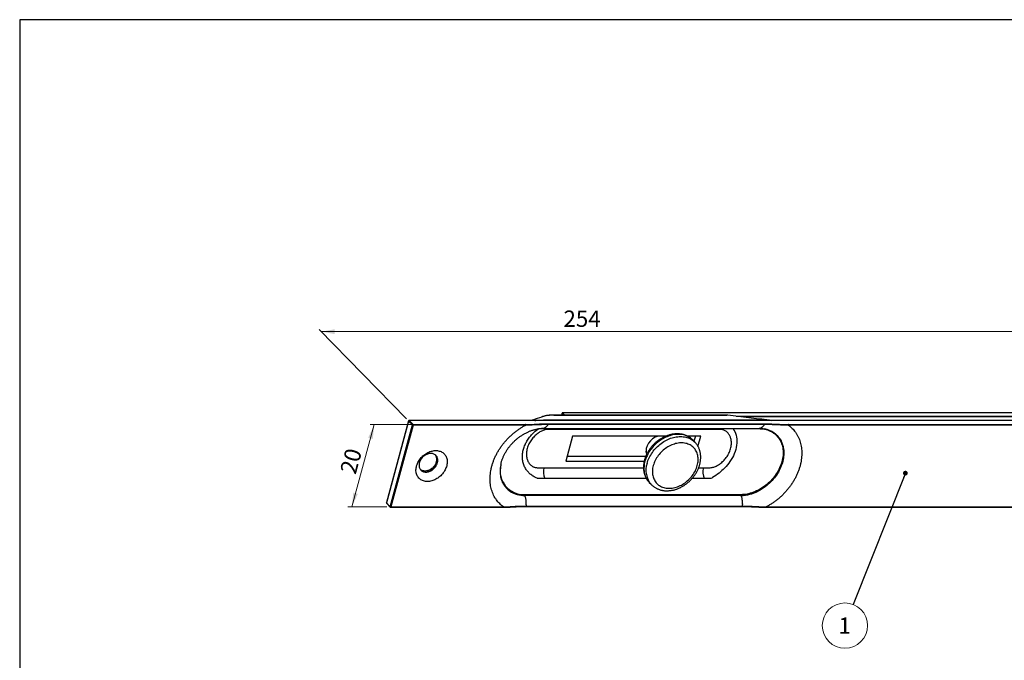
# Model space of a CAD drawing. Units: millimetres. Extents: x 43 to 2073, y 50 to 1352.
# Drawn here: x 43 to 1097, y 666 to 1352 of the extents above; entities that cross this region are included whole.
import ezdxf

# ---------------------------------------------------------------- set-up
doc = ezdxf.new("R2010")
doc.units = ezdxf.units.MM
doc.header["$LTSCALE"] = 5
doc.linetypes.add('SLD-Solid', pattern=[0])
doc.layers.add('DIM', color=5, linetype='SLD-Solid')
doc.styles.add('SLDTEXTSTYLE1', font='TXT', dxfattribs={"width": 0.75})
doc.dimstyles.new('SLDDIMSTYLE0', dxfattribs={"dimtxt": 17.5, "dimasz": 16.51, "dimexe": 0, "dimexo": 0.0625, "dimgap": 4.375, "dimtad": 1, "dimdec": 0, "dimlfac": 0.2, "dimrnd": 1e-09, "dimzin": 12, "dimdsep": 46, "dimtxsty": 'SLDTEXTSTYLE1', "dimsah": 1, "dimcen": 0.09, "dimadec": 0, "dimazin": 3, "dimtfac": 1, "dimtdec": 0, "dimtofl": 0, "dimtmove": 0, "dimatfit": 3, "dimfxl": 0, "dimfrac": 2, "dimtolj": 1, "dimtzin": 12, "dimarcsym": 0})
doc.dimstyles.new('SLDDIMSTYLE1', dxfattribs={"dimtxt": 0.18, "dimasz": 5.08, "dimexe": 0, "dimexo": 0.0625, "dimgap": 0, "dimtad": 0, "dimtih": 1, "dimtoh": 1, "dimdec": 0, "dimrnd": 1e-09, "dimzin": 0, "dimdsep": 46, "dimtxsty": 'Standard', "dimblk1": 'DOT', "dimblk2": 'DOT', "dimsah": 1, "dimcen": 0.09, "dimadec": 0, "dimazin": 0, "dimtfac": 5.08, "dimtdec": 0, "dimtofl": 0, "dimtmove": 0, "dimatfit": 3, "dimldrblk": 'DOT', "dimfxl": 0, "dimfrac": 2, "dimtolj": 1, "dimtzin": 0, "dimarcsym": 0})

# ---------------------------------------------------------------- blocks, each defined once
blk = doc.blocks.new('_D')
at = {"color": 7, "linetype": 'SLD-Solid', "lineweight": 18}
for p, q in [((457.2, 924.3), (363.8, 1019.9)), ((1454.4, 1018), (366.1, 1017.6)), ((1477.8, 994), (1452.1, 1020.3))]:
    blk.add_line(p, q, dxfattribs=at)
for points in [[(366.1, 1017.6), (380.3, 1015), (380.3, 1020.1)], [(1454.4, 1018), (1440.2, 1020.5), (1440.3, 1015.5)]]:
    blk.add_solid(points, dxfattribs=at)
at = {"color": 7, "linetype": 'SLD-Solid', "lineweight": 18, "insert": (625.1, 1040.2), "char_height": 17.5, "attachment_point": 1, "rotation": 0.0233, "style": 'SLDTEXTSTYLE1'}
blk.add_mtext('254', dxfattribs=at)
blk = doc.blocks.new('_D_1')
at = {"color": 7, "linetype": 'SLD-Solid', "lineweight": 18}
for p, q in [((422.6, 918), (398.7, 830)), ((1412.3, 918), (418.4, 918)), ((436.1, 830), (394.4, 830))]:
    blk.add_line(p, q, dxfattribs=at)
for points in [[(422.6, 918), (416.2, 904), (421.1, 902.7)], [(398.7, 830), (405.1, 843.9), (400.2, 845.2)]]:
    blk.add_solid(points, dxfattribs=at)
at = {"color": 7, "linetype": 'SLD-Solid', "lineweight": 18, "insert": (385.8, 868.5), "char_height": 17.5, "attachment_point": 1, "rotation": 74.7955, "style": 'SLDTEXTSTYLE1'}
blk.add_mtext('20', dxfattribs=at)
blk = doc.blocks.new('SW_NOTE_7')
at = {"color": 0, "linetype": 'SLD-Solid', "lineweight": 0}
blk.add_circle((-8.9, -22.5), 24.2, dxfattribs=at)
at = {"color": 0, "linetype": 'Continuous', "lineweight": 0, "insert": (-9.1, -13.8), "char_height": 17.5, "attachment_point": 2, "style": 'SLDTEXTSTYLE1'}
blk.add_mtext('1', dxfattribs=at)
blk = doc.blocks.new('_Dot')
at = {"color": 0, "linetype": 'ByBlock', "lineweight": -2}
blk.add_line((-0.5, 0), (-1, 0), dxfattribs=at)
at = {"color": 0, "linetype": 'ByBlock', "const_width": 0.5}
blk.add_lwpolyline([(-0.25, 0, 1), (0.25, 0, 1)], format="xyb", close=True, dxfattribs=at)

msp = doc.modelspace()

# ---------------------------------------------------------------- linework, layer by layer
at = {"color": 7, "linetype": 'SLD-Solid', "lineweight": 25}
for p, q in [((623, 927.9), (614.7, 927.9)), ((789.2, 928.2), (621.2, 928.2)), ((623.5, 930.4), (622.9, 928.2)), ((791.1, 927.9), (623, 927.9)), ((1364.8, 930.8), (624, 930.8)), ((1365, 930.7), (624.1, 930.7)), ((799.4, 927.9), (791.1, 927.9)), ((459.4, 922.1), (435.6, 834.5)), ((459.4, 921.9), (435.6, 834.4)), ((439.7, 830.2), (463.5, 917.7)), ((464.2, 917.5), (440.4, 830)), ((463.5, 917.7), (459.4, 921.9)), ((1530.9, 922.4), (459.9, 922.4)), ((460, 922.4), (464.1, 918.2)), ((1531, 922.4), (460, 922.4)), ((464.1, 918.2), (584.6, 918.2)), ((584.7, 917.5), (464.2, 917.5)), ((605.2, 923.1), (836.6, 923.1)), ((608.6, 919), (840.1, 919)), ((840.1, 918.1), (608.7, 918.1)), ((865.6, 918.2), (1535.1, 918.2)), ((1535.2, 917.5), (865.7, 917.5)), ((602.6, 913.8), (834.1, 913.8)), ((603, 913.8), (834.6, 913.8)), ((603.1, 913.8), (834.5, 913.8)), ((785.9, 912.9), (615.4, 912.9)), ((634.8, 905.7), (627.6, 879.1)), ((734.6, 905.7), (634.8, 905.7)), ((734, 905.4), (733.4, 905.7)), ((772, 905.7), (757.8, 905.7)), ((765.7, 899.2), (763.4, 901.6)), ((763.4, 901.6), (763.4, 901.6)), ((766.2, 905.7), (764.7, 900.3)), ((765.7, 899.2), (765.7, 899.2)), ((769, 894.8), (772, 905.7)), ((712.7, 889.4), (713.1, 889)), ((627.6, 879.1), (711.5, 879.1)), ((713, 883.8), (628.9, 883.8)), ((605.1, 860.2), (598, 860.2)), ((716.9, 856.2), (719.2, 853.8)), ((716.9, 856.2), (716.9, 856.1)), ((782.8, 860.2), (775.7, 860.2)), ((814.9, 843), (583.4, 843)), ((435.6, 834.4), (439.7, 830.2)), ((435.7, 834), (439.8, 829.8)), ((814.9, 842.5), (583.4, 842.5)), ((815.1, 842.3), (583.7, 842.3)), ((440.2, 829.7), (560.7, 829.7)), ((440.4, 830), (560.9, 830)), ((584.7, 830.5), (816.2, 830.5)), ((585, 830.9), (816.4, 830.9)), ((841.6, 829.7), (1511.2, 829.7)), ((841.9, 830), (1511.4, 830))]:
    msp.add_line(p, q, dxfattribs=at)
at = {"color": 1, "linetype": 'SLD-Solid', "lineweight": 25}
for p, q in [((623.5, 930.3), (623, 928.2)), ((625.5, 928.2), (623.5, 930.3)), ((624.1, 930.7), (626.5, 928.2)), ((809.8, 927), (1368.6, 927)), ((1368.7, 926.3), (815.4, 926.3)), ((604.2, 871.9), (710.7, 871.9)), ((769.7, 871.9), (774.8, 871.9)), ((713.8, 860.2), (605.1, 860.2)), ((775.7, 860.2), (762.6, 860.2))]:
    msp.add_line(p, q, dxfattribs=at)
at = {"color": 1, "linetype": 'SLD-Solid', "lineweight": 25, "flags": 128}
for points in [[(801.1, 928), (801, 928), (800.2, 928), (799.4, 927.9), (799.4, 927.9), (799.4, 927.9)], [(615.4, 912.9), (615.6, 913.7), (615.6, 913.8)], [(763.4, 901.6), (762.9, 902.1), (761.9, 903), (760.9, 903.8), (759.8, 904.5), (758.6, 905.1), (757.4, 905.7), (756.2, 906.2), (754.9, 906.6), (753.6, 907), (752.2, 907.3), (750.8, 907.5), (749.4, 907.6), (748, 907.6), (746.5, 907.6), (745, 907.5), (743.5, 907.3), (742, 907), (740.5, 906.6), (739, 906.2), (737.5, 905.7), (736, 905.1), (734.5, 904.5), (733, 903.8), (731.5, 903), (730.1, 902.1), (728.7, 901.2), (727.3, 900.2), (726, 899.2), (724.7, 898.1), (723.4, 897), (722.2, 895.8), (721, 894.5), (719.9, 893.2), (718.9, 891.9), (717.9, 890.6), (716.9, 889.2), (716.1, 887.8), (715.3, 886.3), (714.5, 884.8), (713.9, 883.4), (713.3, 881.9), (712.7, 880.4), (712.3, 878.9), (711.9, 877.4), (711.6, 875.9), (711.4, 874.4), (711.3, 872.9), (711.2, 871.4), (711.2, 870), (711.4, 868.6), (711.5, 867.2), (711.8, 865.8), (712.1, 864.5), (712.5, 863.2), (713, 862), (713.6, 860.8), (714.2, 859.6), (714.9, 858.5), (715.7, 857.5), (716.6, 856.5), (716.9, 856.2)], [(806.3, 913.8), (806.6, 913.5), (807.5, 912.2), (808.4, 910.6), (809.1, 908.8), (809.8, 906.8), (810.2, 904.7), (810.5, 902.7), (810.6, 900.5), (810.6, 898.3), (810.3, 896), (809.9, 893.7), (809.4, 891.5), (808.7, 889.2), (807.8, 886.9), (806.9, 884.8), (805.8, 882.7), (804.6, 880.6), (803.2, 878.5), (801.9, 876.7), (800.5, 874.9), (799, 873.2), (797.4, 871.5), (796, 870.1), (794.6, 868.8), (793.1, 867.5), (791.6, 866.2), (789.8, 864.9), (788.1, 863.6), (786.3, 862.4), (784.6, 861.3), (783.7, 860.7), (782.8, 860.2), (782.8, 860.2), (782.8, 860.2)], [(786.2, 913.8), (786.2, 913.7), (785.9, 912.9)], [(850.1, 909.3), (850.2, 909.3), (850.3, 909.3)], [(714.6, 876.5), (715, 878), (715.5, 879.5), (716.1, 881), (716.8, 882.5), (717.5, 884), (718.4, 885.4), (719.2, 886.8), (720.2, 888.2), (721.2, 889.6), (722.2, 890.9), (723.3, 892.2), (724.5, 893.4), (725.7, 894.6), (727, 895.8), (728.3, 896.9), (729.6, 897.9), (731, 898.9), (732.4, 899.8), (733.8, 900.6), (735.3, 901.4), (736.7, 902.1), (738.2, 902.8), (739.7, 903.4), (741.3, 903.9), (742.8, 904.3), (744.3, 904.7), (745.8, 904.9), (747.3, 905.1), (748.8, 905.2), (750.2, 905.3), (751.7, 905.2), (753.1, 905.1), (754.5, 904.9), (755.9, 904.7), (757.2, 904.3), (758.5, 903.9), (759.7, 903.4), (760.9, 902.8), (762, 902.1), (763.1, 901.4), (764.2, 900.6), (765.1, 899.8), (765.7, 899.2)], [(833, 847.1), (833.1, 847.1), (833.1, 847.1), (833.2, 847), (833.2, 846.9), (833.3, 846.8)], [(440.4, 830), (440.4, 829.9), (440.3, 829.8), (440.3, 829.7), (440.2, 829.7), (440.2, 829.7), (440.2, 829.7)]]:
    msp.add_lwpolyline(points, dxfattribs=at)
at = {"color": 7, "linetype": 'SLD-Solid', "lineweight": 25, "flags": 128}
for points in [[(834.1, 913.8), (835.7, 913.7), (837.3, 913.6), (838.9, 913.4), (840.4, 913.1), (841.9, 912.8), (843.4, 912.3), (844.8, 911.8), (846.1, 911.2), (847.5, 910.6), (848.7, 909.8), (849.9, 909), (851.1, 908.2), (852.2, 907.2), (853.2, 906.2), (854.2, 905.1), (855.1, 904), (855.9, 902.8), (856.7, 901.6), (857.4, 900.3), (858, 898.9), (858.5, 897.5), (859, 896.1), (859.3, 894.6), (859.7, 893.1), (859.9, 891.5), (860, 890), (860.1, 888.4), (860.1, 886.7), (860, 885.1), (859.8, 883.4), (859.5, 881.8), (859.2, 880.1), (858.8, 878.4), (858.3, 876.7), (857.7, 875), (857, 873.4), (856.3, 871.7), (855.5, 870.1), (854.7, 868.4), (853.7, 866.8), (852.7, 865.3), (851.7, 863.7), (850.5, 862.2), (849.4, 860.7), (848.1, 859.3), (846.8, 857.9), (845.5, 856.5), (844.1, 855.2), (842.6, 854), (841.2, 852.8), (839.7, 851.7), (838.1, 850.6), (836.5, 849.6), (834.9, 848.6), (833.3, 847.8), (831.6, 847), (830, 846.2), (828.3, 845.6), (826.6, 845), (824.9, 844.5), (823.2, 844), (821.5, 843.7), (819.8, 843.4), (818.2, 843.2), (816.5, 843.1), (814.9, 843)], [(850.3, 909.3), (851.4, 908.4), (852.6, 907.5), (853.6, 906.5), (854.6, 905.4), (855.5, 904.3), (856.4, 903.1), (857.2, 901.9), (857.9, 900.6), (858.5, 899.3), (859.1, 897.9), (859.6, 896.5), (860, 895), (860.3, 893.5), (860.6, 892), (860.7, 890.4), (860.8, 888.8), (860.8, 887.2), (860.8, 885.6), (860.6, 883.9), (860.4, 882.2), (860.1, 880.6), (859.7, 878.9), (859.3, 877.2), (858.7, 875.5), (858.1, 873.8), (857.4, 872.2), (856.7, 870.5), (855.9, 868.9), (855, 867.3), (854, 865.7), (853, 864.1), (851.9, 862.6), (850.7, 861.1), (849.5, 859.6), (848.3, 858.2), (846.9, 856.8), (845.6, 855.5), (844.2, 854.2), (842.7, 852.9), (841.2, 851.8), (839.7, 850.7), (838.1, 849.6), (836.6, 848.6), (834.9, 847.7), (833.3, 846.8)], [(721.1, 874.2), (720.8, 872.8), (720.5, 871.4), (720.4, 870.1), (720.3, 868.7), (720.2, 867.4), (720.3, 866), (720.4, 864.7), (720.6, 863.5), (720.9, 862.2), (721.3, 861.1), (721.8, 859.9), (722.3, 858.8), (722.9, 857.8), (723.5, 856.8), (724.3, 855.8), (725.1, 854.9), (726, 854.1), (726.9, 853.4), (727.9, 852.7), (728.9, 852.1), (730, 851.5), (731.1, 851.1), (732.3, 850.7), (733.6, 850.4), (734.8, 850.1), (736.1, 850), (737.4, 849.9), (738.8, 849.9), (740.1, 850), (741.5, 850.1), (742.9, 850.4), (744.3, 850.7), (745.7, 851.1), (747.1, 851.5), (748.5, 852.1), (749.9, 852.7), (751.2, 853.4), (752.6, 854.1), (753.9, 854.9), (755.2, 855.8), (756.4, 856.8), (757.6, 857.8), (758.8, 858.8), (759.9, 859.9), (761, 861.1), (762, 862.2), (763, 863.5), (763.9, 864.7), (764.7, 866), (765.5, 867.4), (766.2, 868.7), (766.8, 870.1), (767.4, 871.4), (767.9, 872.8), (768.3, 874.2), (768.6, 875.6), (768.9, 877), (769.1, 878.3), (769.2, 879.7), (769.2, 881.1), (769.1, 882.4), (769, 883.7), (768.8, 884.9), (768.5, 886.2), (768.1, 887.4), (767.7, 888.5), (767.1, 889.6), (766.5, 890.6), (765.9, 891.6), (765.1, 892.6), (764.3, 893.5), (763.5, 894.3), (762.5, 895), (761.6, 895.7), (760.5, 896.3), (759.4, 896.9), (758.3, 897.3), (757.1, 897.7), (755.9, 898), (754.6, 898.3), (753.3, 898.4), (752, 898.5), (750.6, 898.5), (749.3, 898.4), (747.9, 898.3), (746.5, 898), (745.1, 897.7), (743.7, 897.3), (742.3, 896.9), (740.9, 896.3), (739.6, 895.7), (738.2, 895), (736.9, 894.3), (735.6, 893.5), (734.3, 892.6), (733, 891.6), (731.8, 890.6), (730.6, 889.6), (729.5, 888.5), (728.5, 887.4), (727.4, 886.2), (726.5, 884.9), (725.6, 883.7), (724.7, 882.4), (724, 881.1), (723.3, 879.7), (722.6, 878.3), (722, 877), (721.6, 875.6), (721.1, 874.2)], [(479.5, 857.2), (478.4, 857.2), (477.3, 857.3), (476.3, 857.5), (475.3, 857.8), (474.3, 858.1), (473.4, 858.6), (472.6, 859), (471.7, 859.6), (471, 860.3), (470.3, 860.9), (469.7, 861.7), (469.1, 862.5), (468.6, 863.4), (468.2, 864.3), (467.9, 865.3), (467.6, 866.3), (467.4, 867.3), (467.3, 868.4), (467.3, 869.5), (467.4, 870.6), (467.5, 871.7), (467.7, 872.9), (468, 874), (468.4, 875.2), (468.8, 876.3), (469.3, 877.4), (469.9, 878.5), (470.6, 879.6), (471.3, 880.7), (472.1, 881.7), (472.9, 882.7), (473.8, 883.6), (474.7, 884.5), (475.7, 885.4), (476.7, 886.1), (477.8, 886.9), (478.9, 887.5), (480, 888.1), (481.1, 888.7), (482.2, 889.1), (483.4, 889.5), (484.5, 889.8), (485.7, 890.1), (486.8, 890.2), (488, 890.3), (489.1, 890.3), (490.2, 890.2), (491.2, 890.1), (492.2, 889.8), (493.2, 889.5), (494.2, 889.1), (495, 888.7), (495.9, 888.1), (496.7, 887.5), (497.4, 886.9), (498, 886.1), (498.6, 885.4), (499.2, 884.5), (499.6, 883.6), (500, 882.7), (500.3, 881.7), (500.5, 880.7), (500.6, 879.6), (500.7, 878.5), (500.7, 877.4), (500.6, 876.3), (500.4, 875.2), (500.2, 874), (499.8, 872.9), (499.4, 871.7), (498.9, 870.6), (498.4, 869.5), (497.8, 868.4), (497.1, 867.3), (496.3, 866.3), (495.5, 865.3), (494.7, 864.3), (493.8, 863.4), (492.8, 862.5), (491.8, 861.7), (490.8, 860.9), (489.7, 860.3), (488.6, 859.6), (487.5, 859), (486.4, 858.6), (485.2, 858.1), (484.1, 857.8), (482.9, 857.5), (481.8, 857.3), (480.6, 857.2), (479.5, 857.2)], [(477.9, 867.3), (478.8, 867.3), (479.7, 867.4), (480.6, 867.6), (481.5, 867.9), (482.3, 868.3), (483.2, 868.7), (484.1, 869.2), (484.9, 869.7), (485.7, 870.4), (486.4, 871), (487.2, 871.8), (487.8, 872.5), (488.4, 873.3), (488.9, 874.2), (489.4, 875), (489.8, 875.9), (490.1, 876.8), (490.4, 877.7), (490.5, 878.6), (490.6, 879.4), (490.6, 880.3), (490.5, 881.1), (490.4, 881.9), (490.1, 882.7), (489.8, 883.4), (489.4, 884.1), (489, 884.7), (488.5, 885.3), (487.9, 885.8), (487.2, 886.2), (486.5, 886.5), (485.8, 886.8), (485, 887), (484.2, 887.1), (483.3, 887.2), (482.4, 887.1), (481.5, 887), (480.6, 886.8), (479.7, 886.5), (478.8, 886.2), (478, 885.8), (477.1, 885.3), (476.3, 884.7), (475.5, 884.1), (474.7, 883.4), (474, 882.7), (473.4, 881.9), (472.8, 881.1), (472.3, 880.3), (471.8, 879.4), (471.4, 878.6), (471.1, 877.7), (470.8, 876.8), (470.7, 875.9), (470.6, 875), (470.6, 874.2), (470.7, 873.3), (470.8, 872.5), (471.1, 871.8), (471.4, 871), (471.8, 870.4), (472.2, 869.7), (472.7, 869.2), (473.3, 868.7), (474, 868.3), (474.7, 867.9), (475.4, 867.6), (476.2, 867.4), (477, 867.3), (477.9, 867.3)], [(488.2, 885.5), (488.3, 885.4), (488.7, 884.8)]]:
    msp.add_lwpolyline(points, dxfattribs=at)
at = {"color": 1, "linetype": 'SLD-Solid', "lineweight": 25}
for centre, radius, start, end in [((621.2, 922.7), 5.5, 70.388, 89.8563), ((623.6, 930.4), 0.135, 170.7318, 233.9675), ((623.9, 930.6), 0.166, 40.6406, 87.9975), ((789.2, 922.7), 5.5, 70.388, 89.8598), ((459.5, 922.1), 0.135, 170.7318, 233.9675), ((459.9, 922.3), 0.166, 40.6406, 87.9975), ((835.8, 887.9), 25.9, 55.8824, 79.6898), ((477.4, 880.7), 12.2, 248.1467, 348.0906), ((481.2, 880.7), 8.51, 342.5463, 28.4855), ((736.5, 869.2), 23.2, 161.4428, 221.5414), ((582, 866.8), 24.4, 189.3281, 234.981), ((567.7, 846.8), 0.262, 359.2981, 53.0544), ((435.7, 834.5), 0.135, 170.7318, 233.9675), ((436, 834.3), 0.353, 161.1228, 221.7873), ((440.1, 830.1), 0.353, 161.1228, 221.7873)]:
    msp.add_arc(centre, radius, start, end, dxfattribs=at)
at = {"color": 7, "linetype": 'SLD-Solid', "lineweight": 25}
for centre, radius, start, end in [((624, 930.3), 0.5, 90, 164.7955), ((624.1, 930.1), 0.607, 93.3916, 164.3338), ((459.9, 921.9), 0.5, 90, 164.7955), ((460, 921.8), 0.607, 93.3916, 164.3338), ((464.1, 917.6), 0.607, 93.3916, 164.3338), ((464.2, 918.5), 1.02, 230.5129, 270.3434), ((463.5, 917.7), 0.771, 342.696, 35.3989), ((603.2, 877.5), 36.3, 90.1404, 99.9431), ((602.7, 878.7), 35, 90.0677, 96.8127), ((834.6, 882.7), 31.1, 79.3369, 90.1508), ((730.4, 889.1), 17, 103.0266, 191.6541), ((590.8, 868.5), 33.4, 168.2606, 189.7354), ((476.3, 874.9), 6.58, 230.0972, 237.7546), ((582.7, 868.5), 25.4, 167.9757, 271.6995), ((620.9, 867.3), 17.3, 164.5813, 204.1112), ((791.6, 867.3), 17.4, 164.6551, 204.0375), ((583.1, 869.8), 27.6, 236.5198, 271.0542), ((814.5, 883.3), 41.1, 270.8866, 297.3033), ((436.1, 834.4), 0.5, 164.7955, 224.305), ((440.4, 831), 1.02, 230.5129, 270.3434), ((440.2, 830.2), 0.5, 224.305, 270)]:
    msp.add_arc(centre, radius, start, end, dxfattribs=at)
for points, knots in [([(621.2, 928.2), (619.9, 928.2), (618.1, 928.2), (616.3, 928.2), (615.5, 928.2), (615.3, 928.2), (615.1, 928.2), (614.7, 928.2), (614.1, 928.2), (613.3, 928.2), (612.4, 928.2), (611.7, 928.2), (611.1, 928.2), (610.3, 928.1), (609.1, 928), (607.6, 927.8), (606.1, 927.5), (604.6, 927.1), (603.2, 926.7), (602.2, 926.4), (601.8, 926.3)], [0, 0, 0, 0, 0.205584, 0.294986, 0.311926, 0.324114, 0.336136, 0.360566, 0.391317, 0.43092, 0.480958, 0.516384, 0.540636, 0.564738, 0.637025, 0.70898, 0.782526, 0.857724, 0.933932, 1, 1, 1, 1]), ([(800.6, 928), (800.4, 928.1), (799.6, 928.2), (798.5, 928.2), (797.7, 928.2), (797.2, 928.2), (797, 928.2), (794.4, 928.2), (791.8, 928.2), (789.2, 928.2)], [0, 0, 0, 0, 0.05982, 0.187182, 0.251429, 0.271349, 0.291904, 0.306974, 1, 1, 1, 1]), ([(845.5, 922.7), (838.1, 923.6), (823.3, 925.4), (808.5, 927.1), (801.1, 928)], [0, 0, 0, 0, 0.499995, 1, 1, 1, 1]), ([(560.9, 830), (560.2, 830.5), (558.8, 831.6), (556.8, 833.4), (555, 835.4), (553.3, 837.6), (551.7, 840), (550.3, 842.5), (549.2, 845.2), (548.2, 848.1), (547.4, 851), (546.9, 854.1), (546.6, 857.2), (546.5, 860.4), (546.7, 863.7), (547, 867), (547.6, 870.4), (548.4, 873.7), (549.4, 877.1), (550.7, 880.4), (552.1, 883.7), (553.7, 887), (555.6, 890.2), (557.6, 893.4), (559.8, 896.4), (562.1, 899.4), (564.6, 902.2), (567.3, 904.9), (570.1, 907.5), (572.9, 909.9), (575.8, 912.1), (578.7, 914), (581.7, 915.9), (583.7, 917), (584.7, 917.5)], [0, 0, 0, 0, 0.029671, 0.059341, 0.089012, 0.118682, 0.150459, 0.182235, 0.214012, 0.245788, 0.277565, 0.309341, 0.341118, 0.372894, 0.404671, 0.436447, 0.468224, 0.5, 0.531777, 0.563553, 0.595329, 0.627106, 0.658882, 0.690659, 0.722435, 0.754212, 0.785988, 0.817765, 0.849541, 0.881318, 0.910988, 0.940659, 0.970329, 1, 1, 1, 1]), ([(584.6, 918.2), (585.6, 918.2), (587.7, 918.2), (591.7, 918.3), (596.6, 918.6), (601.5, 918.8), (605.5, 918.9), (607.6, 918.9), (608.6, 919)], [0, 0, 0, 0, 0.124863, 0.249743, 0.500096, 0.749848, 0.874926, 1, 1, 1, 1]), ([(608.7, 918.1), (608.4, 918.1), (607, 918.1), (604.1, 918.1), (600, 917.9), (595.7, 917.8), (591.7, 917.6), (588.1, 917.5), (585.8, 917.5), (584.7, 917.5)], [0, 0, 0, 0, 0.034528, 0.172661, 0.356887, 0.541169, 0.725447, 0.862737, 1, 1, 1, 1]), ([(601.8, 926.2), (598.7, 925.2), (595, 923.9), (591.4, 922.6), (590.9, 922.4)], [0, 0, 0, 0, 0.857192, 1, 1, 1, 1]), ([(594.5, 922.4), (594.8, 922.5), (596.2, 922.7), (598.7, 922.9), (601.9, 923), (604.1, 923), (605.2, 923.1)], [0, 0, 0, 0, 0.0773356, 0.3849679, 0.6928381, 1, 1, 1, 1]), ([(608.7, 918.1), (608.4, 917.7), (607.9, 916.9), (607, 915.9), (606, 915.1), (605.1, 914.5), (604.1, 914), (603.4, 913.9), (603.1, 913.8)], [0, 0, 0, 0, 0.168667, 0.337334, 0.506001, 0.670667, 0.835334, 1, 1, 1, 1]), ([(840.1, 918.1), (839.8, 917.7), (839.3, 916.9), (838.4, 915.9), (837.5, 915.1), (836.5, 914.5), (835.5, 914), (834.9, 913.9), (834.5, 913.8)], [0, 0, 0, 0, 0.168667, 0.337334, 0.506001, 0.670667, 0.835334, 1, 1, 1, 1]), ([(836.6, 923.1), (837.4, 923.1), (839.1, 923.1), (841.6, 923), (844.3, 922.9), (846.2, 922.7), (847.3, 922.5), (847.3, 922.4)], [0, 0, 0, 0, 0.228899, 0.457785, 0.686515, 0.982772, 1, 1, 1, 1]), ([(840.1, 919), (841.1, 918.9), (843.2, 918.9), (846.4, 918.9), (849.6, 918.7), (853.9, 918.5), (858.2, 918.3), (862.5, 918.2), (864.5, 918.2), (865.6, 918.2)], [0, 0, 0, 0, 0.124829, 0.249663, 0.374782, 0.499907, 0.749794, 0.874906, 1, 1, 1, 1]), ([(865.7, 917.5), (865.4, 917.5), (864, 917.5), (861, 917.5), (856.6, 917.7), (851.8, 917.8), (847.4, 918), (843.5, 918.1), (841.3, 918.1), (840.1, 918.1)], [0, 0, 0, 0, 0.0345284, 0.172672, 0.3568631, 0.5410943, 0.725306, 0.8626574, 1, 1, 1, 1]), ([(865.7, 917.5), (866.4, 917), (867.8, 915.9), (869.8, 914), (871.6, 912.1), (873.3, 909.9), (874.9, 907.5), (876.3, 904.9), (877.5, 902.2), (878.4, 899.4), (879.2, 896.4), (879.7, 893.4), (880, 890.2), (880.1, 887), (879.9, 883.7), (879.6, 880.4), (879, 877.1), (878.2, 873.7), (877.2, 870.4), (875.9, 867), (874.5, 863.7), (872.9, 860.4), (871, 857.2), (869, 854.1), (866.8, 851), (864.5, 848.1), (862, 845.2), (859.3, 842.5), (856.5, 840), (853.7, 837.6), (850.8, 835.4), (847.9, 833.4), (844.9, 831.6), (842.9, 830.5), (841.9, 830)], [0, 0, 0, 0, 0.029671, 0.059341, 0.089012, 0.118682, 0.150459, 0.182235, 0.214012, 0.245788, 0.277565, 0.309341, 0.341118, 0.372894, 0.404671, 0.436447, 0.468224, 0.5, 0.531777, 0.563553, 0.595329, 0.627106, 0.658882, 0.690659, 0.722435, 0.754212, 0.785988, 0.817765, 0.849541, 0.881318, 0.910988, 0.940659, 0.970329, 1, 1, 1, 1]), ([(558.1, 875.3), (558.1, 875.4), (558.2, 875.9), (558.4, 876.8), (558.7, 878.2), (559.1, 879.5), (559.6, 880.9), (560.1, 882.3), (560.7, 883.7), (561.4, 885.1), (562.1, 886.5), (562.8, 887.9), (563.7, 889.3), (564.5, 890.7), (565.5, 892), (566.4, 893.4), (567.4, 894.7), (568.5, 896), (569.6, 897.3), (570.8, 898.5), (572, 899.7), (573.2, 900.9), (574.4, 902), (575.7, 903.1), (577.1, 904.2), (578.4, 905.2), (579.8, 906.1), (581.1, 907), (582.5, 907.9), (583.9, 908.6), (585.4, 909.4), (586.8, 910.1), (588.2, 910.7), (589.6, 911.3), (591, 911.8), (592.4, 912.2), (593.8, 912.6), (595.1, 912.9), (596.2, 913.2), (596.8, 913.3), (596.9, 913.3)], [0, 0, 0, 0, 0.003108, 0.030615, 0.058065, 0.085478, 0.112868, 0.140249, 0.167629, 0.195013, 0.222409, 0.249819, 0.277247, 0.304693, 0.332158, 0.359641, 0.38714, 0.414652, 0.442176, 0.469706, 0.497242, 0.524777, 0.552309, 0.579832, 0.607344, 0.63484, 0.662317, 0.689774, 0.717207, 0.744615, 0.771999, 0.799357, 0.826692, 0.854007, 0.881306, 0.908595, 0.935881, 0.963174, 0.990486, 1, 1, 1, 1]), ([(615.4, 912.9), (614.7, 912.9), (613.3, 912.9), (611.2, 913), (609.1, 913), (607.1, 912.9), (605.2, 912.5), (603.4, 911.9), (601.6, 911.2), (599.9, 910.2), (598.3, 909.2), (596.6, 907.9), (594.9, 906.4), (593.2, 904.7), (591.6, 902.9), (590.1, 900.8), (588.7, 898.6), (587.6, 896.2), (586.6, 893.8), (585.9, 891.3), (585.5, 888.8), (585.4, 886.4), (585.5, 884), (585.9, 881.9), (586.5, 880.1), (587.1, 878.6), (587.9, 877.2), (588.9, 875.9), (590.1, 874.7), (591.4, 873.7), (592.7, 872.9), (594.1, 872.4), (595.4, 872.1), (596.8, 871.9), (599.7, 871.9), (602.2, 871.9), (604.2, 871.9)], [0, 0, 0, 0, 0.029516, 0.059065, 0.088548, 0.117974, 0.142351, 0.166851, 0.191282, 0.215419, 0.239615, 0.263763, 0.292585, 0.321486, 0.350319, 0.382554, 0.414885, 0.447128, 0.481074, 0.515124, 0.54907, 0.583609, 0.618257, 0.652787, 0.678325, 0.703964, 0.729592, 0.755113, 0.781509, 0.807969, 0.834335, 0.8543, 0.874371, 0.894499, 0.914542, 1, 1, 1, 1]), ([(763.4, 901.6), (763.1, 901.9), (762.5, 902.5), (761.5, 903.3), (760.5, 904.1), (759.4, 904.8), (758.3, 905.4), (757.1, 906), (755.9, 906.5), (754.7, 907), (753.4, 907.4), (752.1, 907.7), (750.7, 907.9), (749.3, 908.1), (747.9, 908.2), (746.5, 908.2), (745.1, 908.2), (743.6, 908), (742.2, 907.8), (740.7, 907.6), (739.2, 907.2), (737.8, 906.8), (736.3, 906.3), (734.8, 905.8), (733.4, 905.2), (732, 904.5), (730.6, 903.7), (729.2, 902.9), (727.9, 902.1), (726.6, 901.2), (725.3, 900.2), (724, 899.1), (722.8, 898.1), (721.7, 896.9), (720.5, 895.8), (719.5, 894.6), (718.5, 893.3), (717.5, 892), (716.6, 890.7), (715.7, 889.4), (714.9, 888), (714.2, 886.6), (713.5, 885.2), (712.9, 883.7), (712.4, 882.3), (711.9, 880.8), (711.5, 879.3), (711.2, 877.9), (711, 876.4), (710.8, 874.9), (710.7, 873.5), (710.7, 872), (710.7, 870.6), (710.8, 869.2), (711, 867.8), (711.3, 866.5), (711.7, 865.2), (712.1, 863.9), (712.6, 862.7), (713.1, 861.5), (713.8, 860.3), (714.4, 859.2), (715.2, 858.1), (716, 857.1), (716.6, 856.5), (716.9, 856.2), (716.9, 856.1)], [0, 0, 0, 0, 0.014, 0.029316, 0.044637, 0.059974, 0.075338, 0.09074, 0.106188, 0.121689, 0.137248, 0.152869, 0.168552, 0.184297, 0.200102, 0.215962, 0.231873, 0.247829, 0.263825, 0.279853, 0.295909, 0.311987, 0.328081, 0.344188, 0.360304, 0.376426, 0.392552, 0.408679, 0.424808, 0.440937, 0.457066, 0.473196, 0.489327, 0.505459, 0.521593, 0.53773, 0.553871, 0.570015, 0.586164, 0.602317, 0.618475, 0.634637, 0.650803, 0.66697, 0.683137, 0.6993, 0.715455, 0.731599, 0.747726, 0.76383, 0.779905, 0.795943, 0.811939, 0.827885, 0.843774, 0.859603, 0.875367, 0.891064, 0.906693, 0.922258, 0.937761, 0.95321, 0.968611, 0.983975, 0.999312, 1, 1, 1, 1]), ([(774.8, 871.9), (775.5, 871.9), (776.9, 871.9), (779, 871.8), (781, 871.8), (783, 871.9), (785, 872.3), (786.8, 872.9), (788.5, 873.6), (790.3, 874.6), (791.9, 875.6), (793.6, 876.9), (795.3, 878.4), (797, 880.1), (798.6, 881.9), (800.1, 884), (801.5, 886.2), (802.6, 888.6), (803.5, 891), (804.2, 893.5), (804.7, 896), (804.8, 898.4), (804.7, 900.8), (804.3, 902.9), (803.7, 904.7), (803, 906.2), (802.2, 907.6), (801.3, 908.9), (800.1, 910.1), (798.8, 911.1), (797.4, 911.9), (796.1, 912.4), (794.8, 912.7), (793.4, 912.9), (790.5, 912.9), (788, 912.9), (785.9, 912.9)], [0, 0, 0, 0, 0.029516, 0.059065, 0.088548, 0.117974, 0.142351, 0.166851, 0.191282, 0.215419, 0.239615, 0.263763, 0.292585, 0.321486, 0.350319, 0.382554, 0.414885, 0.447128, 0.481074, 0.515124, 0.54907, 0.583609, 0.618257, 0.652787, 0.678325, 0.703964, 0.729592, 0.755113, 0.781509, 0.807969, 0.834335, 0.8543, 0.874371, 0.894499, 0.914542, 1, 1, 1, 1]), ([(850.1, 909.3), (850.3, 909.2), (850.9, 908.8), (851.8, 908.1), (852.8, 907.2), (853.8, 906.2), (854.7, 905.2), (855.5, 904.2), (856.3, 903.1), (857, 901.9), (857.7, 900.7), (858.3, 899.4), (858.8, 898.1), (859.3, 896.8), (859.7, 895.5), (860, 894.1), (860.3, 892.6), (860.4, 891.2), (860.6, 889.7), (860.6, 888.2), (860.6, 886.6), (860.5, 885.1), (860.3, 883.5), (860.1, 882), (859.8, 880.4), (859.4, 878.8), (859, 877.2), (858.5, 875.6), (857.9, 874.1), (857.2, 872.5), (856.5, 870.9), (855.8, 869.4), (854.9, 867.9), (854, 866.4), (853.1, 864.9), (852.1, 863.4), (851, 862), (849.9, 860.6), (848.8, 859.3), (847.6, 857.9), (846.3, 856.6), (845, 855.4), (843.7, 854.2), (842.3, 853.1), (840.9, 852), (839.5, 850.9), (838, 849.9), (836.5, 849), (835, 848.1), (833.8, 847.5), (833.2, 847.1), (833, 847.1)], [0, 0, 0, 0, 0.01093, 0.031915, 0.052905, 0.073898, 0.094894, 0.11589, 0.136883, 0.157873, 0.178857, 0.199835, 0.220805, 0.241767, 0.262721, 0.283666, 0.304603, 0.325533, 0.346455, 0.367371, 0.388281, 0.409187, 0.430088, 0.450986, 0.471881, 0.492774, 0.513665, 0.534555, 0.555444, 0.576333, 0.597221, 0.618108, 0.638996, 0.659883, 0.680771, 0.701659, 0.722547, 0.743435, 0.764323, 0.785211, 0.8061, 0.826988, 0.847876, 0.868763, 0.889651, 0.910538, 0.931425, 0.952311, 0.973197, 0.994082, 1, 1, 1, 1]), ([(840.3, 913.3), (840.6, 913.2), (841.4, 913.1), (842.6, 912.8), (844, 912.4), (845.3, 911.9), (846.6, 911.3), (847.8, 910.7), (849, 910), (849.8, 909.5), (850.1, 909.3)], [0, 0, 0, 0, 0.080133, 0.211767, 0.343449, 0.475184, 0.606973, 0.738817, 0.870716, 1, 1, 1, 1]), ([(719.2, 853.8), (719.5, 853.5), (720.1, 852.9), (721, 852.1), (722.1, 851.3), (723.2, 850.6), (724.3, 850), (725.5, 849.4), (726.7, 848.9), (727.9, 848.4), (729.2, 848), (730.5, 847.7), (731.9, 847.5), (733.3, 847.3), (734.7, 847.2), (736.1, 847.2), (737.5, 847.3), (739, 847.4), (740.4, 847.6), (741.9, 847.8), (743.4, 848.2), (744.8, 848.6), (746.3, 849.1), (747.7, 849.6), (749.2, 850.2), (750.6, 850.9), (752, 851.7), (753.4, 852.5), (754.7, 853.3), (756, 854.3), (757.3, 855.2), (758.6, 856.3), (759.8, 857.3), (760.9, 858.5), (762, 859.6), (763.1, 860.8), (764.1, 862.1), (765.1, 863.4), (766, 864.7), (766.9, 866), (767.7, 867.4), (768.4, 868.8), (769.1, 870.2), (769.7, 871.7), (770.2, 873.1), (770.7, 874.6), (771.1, 876.1), (771.4, 877.5), (771.6, 879), (771.8, 880.5), (771.9, 881.9), (771.9, 883.4), (771.9, 884.8), (771.8, 886.2), (771.6, 887.6), (771.3, 888.9), (770.9, 890.2), (770.5, 891.5), (770, 892.8), (769.5, 894), (768.8, 895.1), (768.2, 896.2), (767.4, 897.3), (766.6, 898.3), (766, 898.9), (765.7, 899.2)], [0, 0, 0, 0, 0.014452, 0.029775, 0.045103, 0.060447, 0.075819, 0.091228, 0.106683, 0.122191, 0.137758, 0.153386, 0.169077, 0.184829, 0.200641, 0.216509, 0.232427, 0.248391, 0.264394, 0.28043, 0.296493, 0.312579, 0.32868, 0.344795, 0.360918, 0.377048, 0.393181, 0.409317, 0.425453, 0.441589, 0.457726, 0.473863, 0.490002, 0.506142, 0.522284, 0.538428, 0.554576, 0.570728, 0.586885, 0.603046, 0.619211, 0.635381, 0.651554, 0.667729, 0.683903, 0.700073, 0.716237, 0.732388, 0.748522, 0.764634, 0.780716, 0.796763, 0.812766, 0.828719, 0.844616, 0.860452, 0.876224, 0.891928, 0.907565, 0.923137, 0.938647, 0.954103, 0.969512, 0.984883, 1, 1, 1, 1]), ([(489.3, 878.3), (489.2, 878.2), (489.1, 877.7), (488.9, 877), (488.5, 876.2), (488.1, 875.4), (487.6, 874.6), (487.1, 873.9), (486.5, 873.1), (485.8, 872.4), (485.2, 871.8), (484.4, 871.2), (483.7, 870.6), (482.9, 870.1), (482.1, 869.6), (481.3, 869.2), (480.5, 868.9), (479.6, 868.7), (478.8, 868.5), (478, 868.3), (477.2, 868.3), (476.4, 868.3), (475.6, 868.4), (474.8, 868.5), (474.1, 868.7), (473.5, 869), (473, 869.2), (472.8, 869.4), (472.8, 869.4)], [0, 0, 0, 0, 0.021089, 0.061689, 0.102295, 0.142895, 0.183493, 0.22409, 0.264688, 0.305285, 0.345881, 0.386473, 0.427061, 0.467643, 0.508216, 0.548783, 0.589342, 0.629898, 0.670453, 0.711015, 0.751594, 0.792203, 0.83286, 0.873585, 0.914401, 0.955327, 0.996376, 1, 1, 1, 1]), ([(488.7, 884.8), (488.7, 884.8), (488.8, 884.5), (489.1, 884.1), (489.3, 883.4), (489.5, 882.6), (489.6, 881.9), (489.7, 881.1), (489.6, 880.3), (489.5, 879.5), (489.4, 878.8), (489.3, 878.4), (489.3, 878.3)], [0, 0, 0, 0, 0.021207, 0.138288, 0.255085, 0.371554, 0.487696, 0.603546, 0.719154, 0.834577, 0.949867, 1, 1, 1, 1]), ([(567.8, 847), (567.6, 847.2), (567.1, 847.6), (566.2, 848.3), (565.2, 849.2), (564.2, 850.1), (563.3, 851.1), (562.4, 852.2), (561.6, 853.3), (560.9, 854.4), (560.3, 855.6), (559.7, 856.9), (559.1, 858.2), (558.7, 859.5), (558.3, 860.9), (558, 862), (557.9, 862.7), (557.8, 862.9)], [0, 0, 0, 0, 0.037275, 0.108841, 0.180422, 0.252018, 0.323621, 0.395223, 0.466819, 0.538401, 0.609965, 0.681506, 0.753021, 0.824509, 0.895968, 0.967398, 1, 1, 1, 1]), ([(583.4, 842.5), (583.2, 842.5), (582.4, 842.5), (581.1, 842.6), (579.6, 842.7), (578.2, 842.9), (576.7, 843.2), (575.4, 843.6), (574, 844), (572.7, 844.5), (571.4, 845), (570.1, 845.6), (569, 846.3), (568.2, 846.8), (567.8, 847)], [0, 0, 0, 0, 0.045452, 0.132252, 0.219068, 0.305908, 0.392773, 0.479668, 0.566594, 0.653556, 0.740553, 0.827587, 0.914657, 1, 1, 1, 1]), ([(833, 847.1), (832.8, 846.9), (832, 846.5), (830.7, 846), (829.1, 845.3), (827.5, 844.7), (825.9, 844.2), (824.3, 843.8), (822.7, 843.4), (821.1, 843.1), (819.6, 842.8), (818, 842.6), (816.4, 842.5), (815.4, 842.5), (814.9, 842.5)], [0, 0, 0, 0, 0.045445, 0.132056, 0.21867, 0.305283, 0.391897, 0.478511, 0.565126, 0.651745, 0.738369, 0.825, 0.91164, 1, 1, 1, 1]), ([(583.7, 842.3), (583.8, 841.7), (584.1, 840.5), (584.5, 838.7), (584.8, 836.8), (584.9, 834.9), (585, 832.9), (585, 831.6), (585, 830.9)], [0, 0, 0, 0, 0.164666, 0.329333, 0.493999, 0.662666, 0.831333, 1, 1, 1, 1]), ([(815.1, 842.3), (815.2, 841.7), (815.6, 840.5), (815.9, 838.7), (816.2, 836.8), (816.4, 834.9), (816.5, 832.9), (816.4, 831.6), (816.4, 830.9)], [0, 0, 0, 0, 0.164666, 0.329333, 0.493999, 0.662666, 0.831333, 1, 1, 1, 1]), ([(560.7, 829.7), (561.2, 829.7), (562.5, 829.7), (564.5, 829.7), (566.9, 829.8), (569.7, 829.9), (572.9, 830.1), (576, 830.2), (578.8, 830.4), (581.3, 830.4), (583.2, 830.5), (584.3, 830.4), (584.7, 830.4)], [0, 0, 0, 0, 0.0665827, 0.153076, 0.2496422, 0.3627569, 0.5078175, 0.6508844, 0.763696, 0.8641384, 0.9547238, 1, 1, 1, 1]), ([(560.9, 830), (561.2, 830), (562.6, 830), (565.5, 830.1), (569.6, 830.3), (573.9, 830.6), (577.9, 830.8), (581.6, 830.9), (583.8, 830.9), (585, 830.9)], [0, 0, 0, 0, 0.0345284, 0.172672, 0.3568631, 0.5410943, 0.725306, 0.8626574, 1, 1, 1, 1]), ([(816.2, 830.4), (816.5, 830.4), (817.6, 830.5), (819.5, 830.4), (822.1, 830.4), (824.9, 830.3), (828.4, 830.1), (832.1, 829.9), (835.6, 829.8), (838.4, 829.7), (840.3, 829.7), (841.3, 829.7), (841.7, 829.7)], [0, 0, 0, 0, 0.038275, 0.136233, 0.231612, 0.33923, 0.466147, 0.636687, 0.773, 0.871399, 0.958878, 1, 1, 1, 1]), ([(816.4, 830.9), (816.7, 830.9), (818.1, 830.9), (821.1, 830.9), (825.4, 830.7), (830.2, 830.4), (834.6, 830.2), (838.5, 830), (840.8, 830), (841.9, 830)], [0, 0, 0, 0, 0.034528, 0.172661, 0.356887, 0.541169, 0.725447, 0.862737, 1, 1, 1, 1])]:
    msp.add_open_spline(points, degree=3, knots=knots, dxfattribs=at)
at = {"color": 1, "linetype": 'SLD-Solid', "lineweight": 25}
for points, knots in [([(614.7, 927.9), (614.7, 927.9), (613.8, 928), (612.2, 928.1), (609.6, 928), (607.1, 927.7), (604.4, 927.1), (602.7, 926.5), (601.8, 926.2)], [0, 0, 0, 0, 0.000023, 0.190196, 0.383667, 0.578715, 0.77684, 1, 1, 1, 1]), ([(598, 860.2), (598, 860.2), (597.6, 860.4), (596.7, 860.7), (595.2, 861.4), (593.5, 862.3), (591.9, 863.3), (590.3, 864.5), (588.8, 865.8), (587.5, 867.1), (586.2, 868.6), (585, 870.2), (584, 872), (583, 874), (582.3, 876.1), (581.7, 878.2), (581.3, 880.4), (581.2, 882.6), (581.2, 884.9), (581.4, 887.2), (581.7, 889.5), (582.3, 891.8), (583, 894), (583.9, 896.3), (584.9, 898.4), (586, 900.5), (587.3, 902.5), (588.7, 904.4), (590.1, 906.2), (591.6, 907.9), (593.2, 909.5), (594.9, 910.9), (596.5, 912.2), (597.7, 913.1), (598.4, 913.5), (598.4, 913.5)], [0, 0, 0, 0, 0.000004, 0.017045, 0.042882, 0.068969, 0.098763, 0.128799, 0.159445, 0.190268, 0.22158, 0.253047, 0.289234, 0.325645, 0.362736, 0.400057, 0.435451, 0.471052, 0.507292, 0.543748, 0.578238, 0.612918, 0.648194, 0.683675, 0.716779, 0.750048, 0.783833, 0.817797, 0.848342, 0.879017, 0.910088, 0.941293, 0.968541, 0.99599, 1, 1, 1, 1]), ([(583.4, 842.5), (583.5, 842.5), (583.5, 842.5), (583.6, 842.4), (583.6, 842.4), (583.6, 842.3), (583.7, 842.3)], [0, 0, 0, 0, 0.238308, 0.492206, 0.746103, 1, 1, 1, 1]), ([(814.9, 842.5), (814.9, 842.5), (814.9, 842.5), (815, 842.4), (815.1, 842.4), (815.1, 842.3), (815.1, 842.3)], [0, 0, 0, 0, 0.238998, 0.492665, 0.746333, 1, 1, 1, 1]), ([(560.7, 829.7), (560.7, 829.7), (560.8, 829.7), (560.9, 829.8), (560.9, 829.9), (560.9, 830)], [0, 0, 0, 0, 0.276616, 0.638308, 1, 1, 1, 1]), ([(584.7, 830.5), (584.7, 830.5), (584.8, 830.5), (584.8, 830.5), (584.9, 830.6), (584.9, 830.7), (585, 830.8), (585, 830.9), (585, 830.9)], [0, 0, 0, 0, 0.160101, 0.32808, 0.49606, 0.66404, 0.83202, 1, 1, 1, 1]), ([(816.2, 830.5), (816.2, 830.5), (816.2, 830.4), (816.2, 830.5), (816.3, 830.5), (816.3, 830.6), (816.4, 830.7), (816.4, 830.8), (816.4, 830.9), (816.4, 830.9)], [0, 0, 0, 0, 0.006855, 0.172379, 0.337903, 0.503428, 0.668952, 0.834476, 1, 1, 1, 1]), ([(841.7, 829.7), (841.7, 829.7), (841.8, 829.7), (841.8, 829.8), (841.9, 829.9), (841.9, 830)], [0, 0, 0, 0, 0.278982, 0.639491, 1, 1, 1, 1])]:
    msp.add_open_spline(points, degree=3, knots=knots, dxfattribs=at)
at = {"color": 7, "linetype": 'SLD-Solid', "lineweight": 25}
for points in [[(584.7, 917.5), (584.7, 917.6), (584.7, 917.7), (584.7, 917.9), (584.7, 918.1), (584.6, 918.2), (584.6, 918.2)], [(608.7, 918.1), (608.7, 918.1), (608.7, 918.2), (608.8, 918.3), (608.8, 918.4), (608.8, 918.6), (608.8, 918.7), (608.7, 918.8), (608.7, 918.9), (608.7, 918.9), (608.6, 919)], [(840.1, 918.1), (840.1, 918.1), (840.2, 918.2), (840.2, 918.3), (840.2, 918.4), (840.2, 918.6), (840.2, 918.7), (840.2, 918.8), (840.1, 918.9), (840.1, 918.9), (840.1, 919)], [(865.7, 917.5), (865.7, 917.6), (865.7, 917.7), (865.7, 917.9), (865.7, 918.1), (865.6, 918.2), (865.6, 918.2)]]:
    msp.add_open_spline(points, degree=3, dxfattribs=at)
at = {"layer": 'DIM', "color": 7}
for p, q in [((2056.5, 1351.5), (43.3, 1351.5)), ((43.3, 1351.5), (43.3, 49.8))]:
    msp.add_line(p, q, dxfattribs=at)

# ---------------------------------------------------------------- block references
at = {"color": 7, "linetype": 'Continuous', "lineweight": 0}
msp.add_blockref('SW_NOTE_7', (935.1, 725.4), dxfattribs=at)

# ---------------------------------------------------------------- dimensions: what is measured, and where the dimension line sits
at = {"color": 7, "linetype": 'SLD-Solid', "lineweight": 18}
for base, p1, p2, angle, picture, middle in [((366.1, 1017.6), (1480.1, 991.7), (459.4, 921.9), 0.0233, '_D', (644.5, 1017.7)), ((398.7, 830), (1416.6, 918), (440.4, 830), 74.7955, '_D_1', (411, 875.1))]:
    dim = msp.add_linear_dim(base=base, p1=p1, p2=p2, angle=angle, dimstyle='SLDDIMSTYLE0', dxfattribs=at)
    dim.commit()
    dim.dimension.update_dxf_attribs({"geometry": picture, "text_midpoint": middle, "dimtype": 160})

# ---------------------------------------------------------------- leaders
at = {"color": 7, "linetype": 'Continuous', "lineweight": 0}
msp.add_leader([(990.9, 866.1), (935.1, 725.4)], dimstyle='SLDDIMSTYLE1', dxfattribs=at)

doc.saveas('drawing.dxf')
